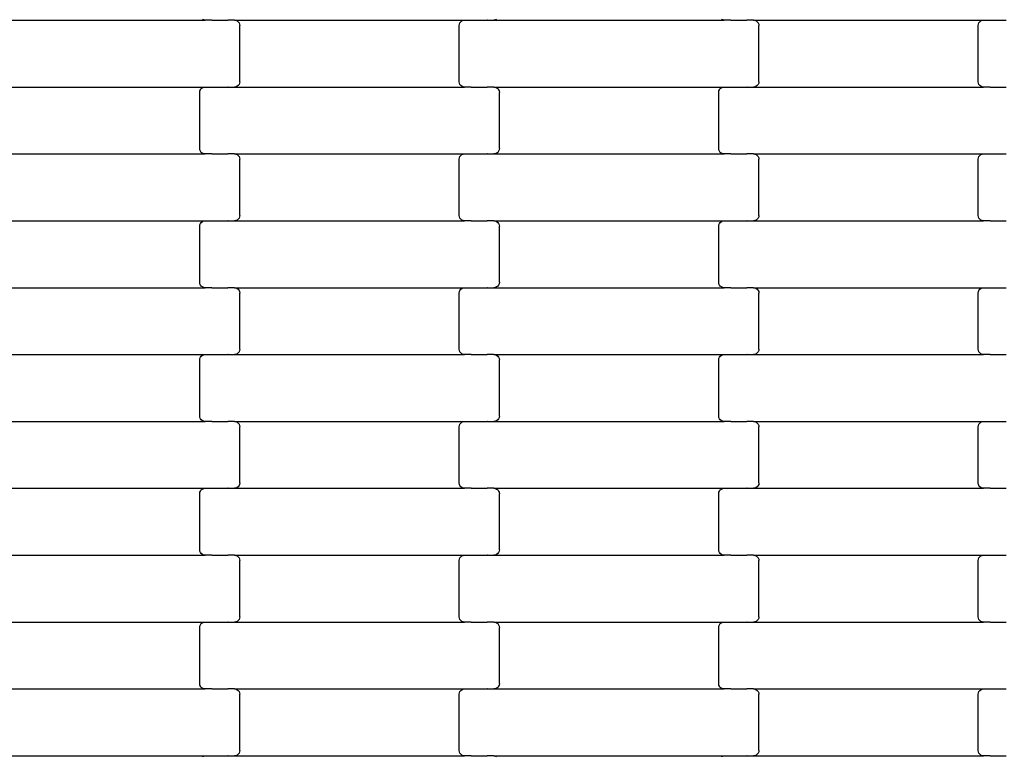
# Model space of a CAD drawing. Units: millimetres. Extents: x 1941 to 19741, y 1014 to 15814.
# Drawn here: x 12898 to 13266, y 11631 to 11906 of the extents above; entities that cross this region are included whole.
import ezdxf

# ---------------------------------------------------------------- set-up
doc = ezdxf.new("R2010")
doc.units = ezdxf.units.MM
doc.linetypes.add('ACAD_ISO03W100', pattern=[30, 12, -18])
for name, color, linetype in [('strefa bezpieczeństwa', 6, 'ACAD_ISO03W100'), ('wymiary 100', 5, 'Continuous'), ('wymiary 100 strefy', 5, 'Continuous')]:
    doc.layers.add(name, color=color, linetype=linetype)
doc.styles.get("Standard").update_dxf_attribs({"font": 'arial.ttf'})
doc.dimstyles.new('FK_rzuty 100_m', dxfattribs={"dimscale": 100, "dimtxt": 2.5, "dimasz": 2.5, "dimexe": 1.25, "dimexo": 0.625, "dimtad": 1, "dimlfac": 0.001, "dimrnd": 0.01, "dimzin": 1, "dimdsep": 46, "dimtxsty": 'Standard', "dimblk": 'OBLIQUE', "dimblk1": 'ARCHTICK', "dimblk2": 'OBLIQUE', "dimcen": 2.5, "dimadec": 0, "dimazin": 0, "dimtfac": 1, "dimtmove": 0, "dimatfit": 3, "dimfxl": 1, "dimarcsym": 0})
doc.dimstyles.new('FK_rzuty 100_STREFY', dxfattribs={"dimscale": 100, "dimtxt": 4, "dimasz": 2.5, "dimexe": 1.25, "dimexo": 0.625, "dimgap": 1, "dimtad": 1, "dimlfac": 0.001, "dimrnd": 0.01, "dimzin": 1, "dimdsep": 46, "dimtxsty": 'Standard', "dimblk": 'OBLIQUE', "dimcen": 2.5, "dimadec": 0, "dimazin": 0, "dimtfac": 1, "dimtmove": 0, "dimatfit": 3, "dimfxl": 1, "dimarcsym": 0})

# ---------------------------------------------------------------- blocks, each defined once
blk = doc.blocks.new('_Oblique')
at = {"color": 0, "linetype": 'ByBlock', "lineweight": -2}
blk.add_line((-0.5, -0.5), (0.5, 0.5), dxfattribs=at)
blk = doc.blocks.new('*D11')
at = {"layer": 'Defpoints', "color": 0, "transparency": 16777216}
for p in [(8476.37, 12663.76), (12196.74, 12663.76), (13610.24, 4898.1)]:
    blk.add_point(p, dxfattribs=at)
at = {"layer": 'wymiary 100', "color": 0, "lineweight": -2, "transparency": 16777216}
for p, q in [((12134.24, 12663.76), (8351.37, 12663.76)), ((8476.37, 4898.1), (8476.37, 12663.76)), ((13547.74, 4898.1), (8351.37, 4898.1))]:
    blk.add_line(p, q, dxfattribs=at)
at = {"layer": 'wymiary 100', "color": 0, "lineweight": -2, "transparency": 16777216, "xscale": 250, "yscale": 250, "zscale": 250}
for p, rotation in [((8476.37, 12663.76), 90), ((8476.37, 4898.1), 270)]:
    blk.add_blockref('_Oblique', p, dxfattribs=dict(at, rotation=rotation))
at = {"layer": 'wymiary 100', "color": 0, "transparency": 16777216, "insert": (8288.87, 8780.93), "char_height": 250, "attachment_point": 5, "rotation": 90}
blk.add_mtext('7.77', dxfattribs=at)
blk = doc.blocks.new('_ArchTick')
at = {"color": 0, "linetype": 'ByBlock', "const_width": 0.15}
blk.add_lwpolyline([(-0.5, -0.5), (0.5, 0.5)], dxfattribs=at)
blk = doc.blocks.new('*D9')
at = {"layer": 'Defpoints', "color": 0, "transparency": 16777216}
for p in [(6611.68, 14401.41), (11409.24, 14401.41), (14393.45, 3152.23)]:
    blk.add_point(p, dxfattribs=at)
at = {"layer": 'wymiary 100 strefy', "color": 0, "lineweight": -2, "transparency": 16777216}
for p, q in [((11346.74, 14401.41), (6486.68, 14401.41)), ((6611.68, 3152.23), (6611.68, 14401.41)), ((14330.95, 3152.23), (6486.68, 3152.23))]:
    blk.add_line(p, q, dxfattribs=at)
at = {"layer": 'wymiary 100 strefy', "color": 0, "lineweight": -2, "transparency": 16777216, "xscale": 250, "yscale": 250, "zscale": 250}
for p, rotation in [((6611.68, 14401.41), 90), ((6611.68, 3152.23), 270)]:
    blk.add_blockref('_Oblique', p, dxfattribs=dict(at, rotation=rotation))
at = {"layer": 'wymiary 100 strefy', "color": 0, "transparency": 16777216, "insert": (6307.45, 8776.82), "char_height": 400, "attachment_point": 5, "rotation": 90}
blk.add_mtext('11.25 m', dxfattribs=at)

msp = doc.modelspace()

# ---------------------------------------------------------------- linework, layer by layer
for p, q in [((12881.076, 11906.205), (12967.101, 11906.205)), ((12966.58, 11906.274), (12966.095, 11906.473)), ((12967.101, 11906.205), (12966.58, 11906.274)), ((12969.588, 11906.205), (12967.101, 11906.205)), ((12969.588, 11906.205), (12969.588, 11906.137)), ((12969.588, 11906.205), (12969.723, 11906.205)), ((12969.723, 11906.274), (12969.723, 11906.205)), ((12969.723, 11906.205), (12975.57, 11906.205)), ((12975.57, 11906.205), (12975.568, 11906.137)), ((12975.714, 11906.205), (12975.57, 11906.205)), ((12975.714, 11906.274), (12975.714, 11906.205)), ((12978.076, 11906.205), (12975.714, 11906.205)), ((12978.076, 11906.205), (12978.597, 11906.137)), ((12978.076, 11906.205), (13064.101, 11906.205)), ((12978.597, 11906.137), (12979.082, 11905.937)), ((12979.082, 11905.937), (12979.499, 11905.62)), ((12979.499, 11905.62), (12979.819, 11905.205)), ((13062.358, 11905.205), (13062.678, 11905.62)), ((13062.678, 11905.62), (13063.095, 11905.937)), ((13063.095, 11905.937), (13063.58, 11906.137)), ((13063.58, 11906.137), (13064.101, 11906.205)), ((13064.101, 11906.205), (13066.588, 11906.205)), ((13066.588, 11906.274), (13066.588, 11906.205)), ((13066.588, 11906.205), (13066.723, 11906.205)), ((13066.723, 11906.205), (13066.723, 11906.137)), ((13066.723, 11906.205), (13072.568, 11906.205)), ((13072.568, 11906.274), (13072.568, 11906.205)), ((13072.714, 11906.205), (13072.568, 11906.205)), ((13072.714, 11906.205), (13072.714, 11906.137)), ((13072.714, 11906.205), (13075.076, 11906.205)), ((13075.597, 11906.274), (13075.076, 11906.205)), ((13075.076, 11906.205), (13161.101, 11906.205)), ((13076.082, 11906.473), (13075.597, 11906.274)), ((13160.58, 11906.274), (13160.095, 11906.473)), ((13161.101, 11906.205), (13160.58, 11906.274)), ((13163.588, 11906.205), (13161.101, 11906.205)), ((13163.588, 11906.205), (13163.588, 11906.137)), ((13163.588, 11906.205), (13163.723, 11906.205)), ((13163.723, 11906.274), (13163.723, 11906.205)), ((13163.723, 11906.205), (13169.57, 11906.205)), ((13169.57, 11906.205), (13169.568, 11906.137)), ((13169.714, 11906.205), (13169.57, 11906.205)), ((13169.714, 11906.274), (13169.714, 11906.205)), ((13172.076, 11906.205), (13169.714, 11906.205)), ((13172.076, 11906.205), (13172.597, 11906.137)), ((13172.076, 11906.205), (13258.101, 11906.205)), ((13172.597, 11906.137), (13173.082, 11905.937)), ((13173.082, 11905.937), (13173.499, 11905.62)), ((13173.499, 11905.62), (13173.819, 11905.205)), ((13256.358, 11905.205), (13256.678, 11905.62)), ((13256.678, 11905.62), (13257.095, 11905.937)), ((13257.095, 11905.937), (13257.58, 11906.137)), ((13257.58, 11906.137), (13258.101, 11906.205)), ((13258.101, 11906.205), (13260.588, 11906.205)), ((13260.588, 11906.274), (13260.588, 11906.205)), ((13260.588, 11906.205), (13260.723, 11906.205)), ((13260.723, 11906.205), (13260.723, 11906.137)), ((13260.723, 11906.205), (13266.568, 11906.205)), ((12979.819, 11905.205), (12980.02, 11904.723)), ((12980.02, 11904.723), (12980.088, 11904.205)), ((12980.088, 11883.205), (12980.088, 11904.205)), ((13062.088, 11904.205), (13062.157, 11904.723)), ((13062.088, 11883.205), (13062.088, 11904.205)), ((13062.157, 11904.723), (13062.358, 11905.205)), ((13173.819, 11905.205), (13174.02, 11904.723)), ((13174.02, 11904.723), (13174.088, 11904.205)), ((13174.088, 11883.205), (13174.088, 11904.205)), ((13256.088, 11904.205), (13256.157, 11904.723)), ((13256.088, 11883.205), (13256.088, 11904.205)), ((13256.157, 11904.723), (13256.358, 11905.205)), ((12980.088, 11883.205), (12980.02, 11882.688)), ((13062.157, 11882.688), (13062.088, 11883.205)), ((13174.088, 11883.205), (13174.02, 11882.688)), ((13256.157, 11882.688), (13256.088, 11883.205)), ((12881.076, 11881.205), (12967.101, 11881.205)), ((12965.088, 11879.205), (12965.157, 11879.723)), ((12965.157, 11879.723), (12965.358, 11880.205)), ((12965.358, 11880.205), (12965.678, 11880.62)), ((12965.678, 11880.62), (12966.095, 11880.937)), ((12966.095, 11880.937), (12966.58, 11881.137)), ((12966.58, 11881.137), (12967.101, 11881.205)), ((12967.101, 11881.205), (12969.588, 11881.205)), ((12969.588, 11881.274), (12969.588, 11881.205)), ((12969.588, 11881.205), (12969.723, 11881.205)), ((12969.723, 11881.205), (12969.723, 11881.137)), ((12969.723, 11881.205), (12975.57, 11881.205)), ((12975.568, 11881.274), (12975.57, 11881.205)), ((12975.714, 11881.205), (12975.57, 11881.205)), ((12975.714, 11881.205), (12975.714, 11881.137)), ((12975.714, 11881.205), (12978.076, 11881.205)), ((12978.597, 11881.274), (12978.076, 11881.205)), ((12978.076, 11881.205), (13064.101, 11881.205)), ((12979.082, 11881.473), (12978.597, 11881.274)), ((12979.499, 11881.791), (12979.082, 11881.473)), ((12979.819, 11882.205), (12979.499, 11881.791)), ((12980.02, 11882.688), (12979.819, 11882.205)), ((13062.358, 11882.205), (13062.157, 11882.688)), ((13062.678, 11881.791), (13062.358, 11882.205)), ((13063.095, 11881.473), (13062.678, 11881.791)), ((13063.58, 11881.274), (13063.095, 11881.473)), ((13064.101, 11881.205), (13063.58, 11881.274)), ((13066.588, 11881.205), (13064.101, 11881.205)), ((13066.588, 11881.205), (13066.588, 11881.137)), ((13066.588, 11881.205), (13066.723, 11881.205)), ((13066.723, 11881.274), (13066.723, 11881.205)), ((13066.723, 11881.205), (13072.57, 11881.205)), ((13072.57, 11881.205), (13072.568, 11881.137)), ((13072.714, 11881.205), (13072.57, 11881.205)), ((13072.714, 11881.274), (13072.714, 11881.205)), ((13075.076, 11881.205), (13072.714, 11881.205)), ((13075.076, 11881.205), (13075.597, 11881.137)), ((13075.076, 11881.205), (13161.101, 11881.205)), ((13075.597, 11881.137), (13076.082, 11880.937)), ((13076.082, 11880.937), (13076.499, 11880.62)), ((13076.499, 11880.62), (13076.819, 11880.205)), ((13076.819, 11880.205), (13077.02, 11879.723)), ((13077.02, 11879.723), (13077.088, 11879.205)), ((13159.088, 11879.205), (13159.157, 11879.723)), ((13159.157, 11879.723), (13159.358, 11880.205)), ((13159.358, 11880.205), (13159.678, 11880.62)), ((13159.678, 11880.62), (13160.095, 11880.937)), ((13160.095, 11880.937), (13160.58, 11881.137)), ((13160.58, 11881.137), (13161.101, 11881.205)), ((13161.101, 11881.205), (13163.588, 11881.205)), ((13163.588, 11881.274), (13163.588, 11881.205)), ((13163.588, 11881.205), (13163.723, 11881.205)), ((13163.723, 11881.205), (13163.723, 11881.137)), ((13163.723, 11881.205), (13169.57, 11881.205)), ((13169.568, 11881.274), (13169.57, 11881.205)), ((13169.714, 11881.205), (13169.57, 11881.205)), ((13169.714, 11881.205), (13169.714, 11881.137)), ((13169.714, 11881.205), (13172.076, 11881.205)), ((13172.597, 11881.274), (13172.076, 11881.205)), ((13172.076, 11881.205), (13258.101, 11881.205)), ((13173.082, 11881.473), (13172.597, 11881.274)), ((13173.499, 11881.791), (13173.082, 11881.473)), ((13173.819, 11882.205), (13173.499, 11881.791)), ((13174.02, 11882.688), (13173.819, 11882.205)), ((13256.358, 11882.205), (13256.157, 11882.688)), ((13256.678, 11881.791), (13256.358, 11882.205)), ((13257.095, 11881.473), (13256.678, 11881.791)), ((13257.58, 11881.274), (13257.095, 11881.473)), ((13258.101, 11881.205), (13257.58, 11881.274)), ((13260.588, 11881.205), (13258.101, 11881.205)), ((13260.588, 11881.205), (13260.588, 11881.137)), ((13260.588, 11881.205), (13260.723, 11881.205)), ((13260.723, 11881.274), (13260.723, 11881.205)), ((13260.723, 11881.205), (13266.568, 11881.205)), ((12965.088, 11858.205), (12965.088, 11879.205)), ((13077.088, 11858.205), (13077.088, 11879.205)), ((13159.088, 11858.205), (13159.088, 11879.205)), ((12965.157, 11857.688), (12965.088, 11858.205)), ((12965.358, 11857.205), (12965.157, 11857.688)), ((13077.02, 11857.688), (13076.819, 11857.205)), ((13077.088, 11858.205), (13077.02, 11857.688)), ((13159.157, 11857.688), (13159.088, 11858.205)), ((13159.358, 11857.205), (13159.157, 11857.688)), ((12881.076, 11856.205), (12967.101, 11856.205)), ((12965.678, 11856.791), (12965.358, 11857.205)), ((12966.095, 11856.473), (12965.678, 11856.791)), ((12966.58, 11856.274), (12966.095, 11856.473)), ((12967.101, 11856.205), (12966.58, 11856.274)), ((12969.588, 11856.205), (12967.101, 11856.205)), ((12969.588, 11856.205), (12969.588, 11856.137)), ((12969.588, 11856.205), (12969.723, 11856.205)), ((12969.723, 11856.274), (12969.723, 11856.205)), ((12969.723, 11856.205), (12975.57, 11856.205)), ((12975.57, 11856.205), (12975.568, 11856.137)), ((12975.714, 11856.205), (12975.57, 11856.205)), ((12975.714, 11856.274), (12975.714, 11856.205)), ((12978.076, 11856.205), (12975.714, 11856.205)), ((12978.076, 11856.205), (12978.597, 11856.137)), ((12978.076, 11856.205), (13064.101, 11856.205)), ((12978.597, 11856.137), (12979.082, 11855.937)), ((12979.082, 11855.937), (12979.499, 11855.62)), ((12979.499, 11855.62), (12979.819, 11855.205)), ((12979.819, 11855.205), (12980.02, 11854.723)), ((12980.02, 11854.723), (12980.088, 11854.205)), ((12980.088, 11833.205), (12980.088, 11854.205)), ((13062.088, 11854.205), (13062.157, 11854.723)), ((13062.088, 11833.205), (13062.088, 11854.205)), ((13062.157, 11854.723), (13062.358, 11855.205)), ((13062.358, 11855.205), (13062.678, 11855.62)), ((13062.678, 11855.62), (13063.095, 11855.937)), ((13063.095, 11855.937), (13063.58, 11856.137)), ((13063.58, 11856.137), (13064.101, 11856.205)), ((13064.101, 11856.205), (13066.588, 11856.205)), ((13066.588, 11856.274), (13066.588, 11856.205)), ((13066.588, 11856.205), (13066.723, 11856.205)), ((13066.723, 11856.205), (13066.723, 11856.137)), ((13066.723, 11856.205), (13072.57, 11856.205)), ((13072.568, 11856.274), (13072.57, 11856.205)), ((13072.714, 11856.205), (13072.57, 11856.205)), ((13072.714, 11856.205), (13072.714, 11856.137)), ((13072.714, 11856.205), (13075.076, 11856.205)), ((13075.597, 11856.274), (13075.076, 11856.205)), ((13075.076, 11856.205), (13161.101, 11856.205)), ((13076.082, 11856.473), (13075.597, 11856.274)), ((13076.499, 11856.791), (13076.082, 11856.473)), ((13076.819, 11857.205), (13076.499, 11856.791)), ((13159.678, 11856.791), (13159.358, 11857.205)), ((13160.095, 11856.473), (13159.678, 11856.791)), ((13160.58, 11856.274), (13160.095, 11856.473)), ((13161.101, 11856.205), (13160.58, 11856.274)), ((13163.588, 11856.205), (13161.101, 11856.205)), ((13163.588, 11856.205), (13163.588, 11856.137)), ((13163.588, 11856.205), (13163.723, 11856.205)), ((13163.723, 11856.274), (13163.723, 11856.205)), ((13163.723, 11856.205), (13169.57, 11856.205)), ((13169.57, 11856.205), (13169.568, 11856.137)), ((13169.714, 11856.205), (13169.57, 11856.205)), ((13169.714, 11856.274), (13169.714, 11856.205)), ((13172.076, 11856.205), (13169.714, 11856.205)), ((13172.076, 11856.205), (13172.597, 11856.137)), ((13172.076, 11856.205), (13258.101, 11856.205)), ((13172.597, 11856.137), (13173.082, 11855.937)), ((13173.082, 11855.937), (13173.499, 11855.62)), ((13173.499, 11855.62), (13173.819, 11855.205)), ((13173.819, 11855.205), (13174.02, 11854.723)), ((13174.02, 11854.723), (13174.088, 11854.205)), ((13174.088, 11833.205), (13174.088, 11854.205)), ((13256.088, 11854.205), (13256.157, 11854.723)), ((13256.088, 11833.205), (13256.088, 11854.205)), ((13256.157, 11854.723), (13256.358, 11855.205)), ((13256.358, 11855.205), (13256.678, 11855.62)), ((13256.678, 11855.62), (13257.095, 11855.937)), ((13257.095, 11855.937), (13257.58, 11856.137)), ((13257.58, 11856.137), (13258.101, 11856.205)), ((13258.101, 11856.205), (13260.588, 11856.205)), ((13260.588, 11856.274), (13260.588, 11856.205)), ((13260.588, 11856.205), (13260.723, 11856.205)), ((13260.723, 11856.205), (13260.723, 11856.137)), ((13260.723, 11856.205), (13266.568, 11856.205)), ((12979.499, 11831.791), (12979.082, 11831.473)), ((12979.819, 11832.205), (12979.499, 11831.791)), ((12980.02, 11832.688), (12979.819, 11832.205)), ((12980.088, 11833.205), (12980.02, 11832.688)), ((13062.157, 11832.688), (13062.088, 11833.205)), ((13062.358, 11832.205), (13062.157, 11832.688)), ((13062.678, 11831.791), (13062.358, 11832.205)), ((13063.095, 11831.473), (13062.678, 11831.791)), ((13173.499, 11831.791), (13173.082, 11831.473)), ((13173.819, 11832.205), (13173.499, 11831.791)), ((13174.02, 11832.688), (13173.819, 11832.205)), ((13174.088, 11833.205), (13174.02, 11832.688)), ((13256.157, 11832.688), (13256.088, 11833.205)), ((13256.358, 11832.205), (13256.157, 11832.688)), ((13256.678, 11831.791), (13256.358, 11832.205)), ((13257.095, 11831.473), (13256.678, 11831.791)), ((12881.076, 11831.205), (12967.101, 11831.205)), ((12965.088, 11829.205), (12965.157, 11829.723)), ((12965.088, 11808.205), (12965.088, 11829.205)), ((12965.157, 11829.723), (12965.358, 11830.205)), ((12965.358, 11830.205), (12965.678, 11830.62)), ((12965.678, 11830.62), (12966.095, 11830.937)), ((12966.095, 11830.937), (12966.58, 11831.137)), ((12966.58, 11831.137), (12967.101, 11831.205)), ((12967.101, 11831.205), (12969.588, 11831.205)), ((12969.588, 11831.274), (12969.588, 11831.205)), ((12969.588, 11831.205), (12969.723, 11831.205)), ((12969.723, 11831.205), (12969.723, 11831.137)), ((12969.723, 11831.205), (12975.57, 11831.205)), ((12975.568, 11831.274), (12975.57, 11831.205)), ((12975.714, 11831.205), (12975.57, 11831.205)), ((12975.714, 11831.205), (12975.714, 11831.137)), ((12975.714, 11831.205), (12978.076, 11831.205)), ((12978.597, 11831.274), (12978.076, 11831.205)), ((12978.076, 11831.205), (13064.101, 11831.205)), ((12979.082, 11831.473), (12978.597, 11831.274)), ((13063.58, 11831.274), (13063.095, 11831.473)), ((13064.101, 11831.205), (13063.58, 11831.274)), ((13066.588, 11831.205), (13064.101, 11831.205)), ((13066.588, 11831.205), (13066.588, 11831.137)), ((13066.588, 11831.205), (13066.723, 11831.205)), ((13066.723, 11831.274), (13066.723, 11831.205)), ((13066.723, 11831.205), (13072.57, 11831.205)), ((13072.57, 11831.205), (13072.568, 11831.137)), ((13072.714, 11831.205), (13072.57, 11831.205)), ((13072.714, 11831.274), (13072.714, 11831.205)), ((13075.076, 11831.205), (13072.714, 11831.205)), ((13075.076, 11831.205), (13075.597, 11831.137)), ((13075.076, 11831.205), (13161.101, 11831.205)), ((13075.597, 11831.137), (13076.082, 11830.937)), ((13076.082, 11830.937), (13076.499, 11830.62)), ((13076.499, 11830.62), (13076.819, 11830.205)), ((13076.819, 11830.205), (13077.02, 11829.723)), ((13077.02, 11829.723), (13077.088, 11829.205)), ((13077.088, 11808.205), (13077.088, 11829.205)), ((13159.088, 11829.205), (13159.157, 11829.723)), ((13159.088, 11808.205), (13159.088, 11829.205)), ((13159.157, 11829.723), (13159.358, 11830.205)), ((13159.358, 11830.205), (13159.678, 11830.62)), ((13159.678, 11830.62), (13160.095, 11830.937)), ((13160.095, 11830.937), (13160.58, 11831.137)), ((13160.58, 11831.137), (13161.101, 11831.205)), ((13161.101, 11831.205), (13163.588, 11831.205)), ((13163.588, 11831.274), (13163.588, 11831.205)), ((13163.588, 11831.205), (13163.723, 11831.205)), ((13163.723, 11831.205), (13163.723, 11831.137)), ((13163.723, 11831.205), (13169.57, 11831.205)), ((13169.568, 11831.274), (13169.57, 11831.205)), ((13169.714, 11831.205), (13169.57, 11831.205)), ((13169.714, 11831.205), (13169.714, 11831.137)), ((13169.714, 11831.205), (13172.076, 11831.205)), ((13172.597, 11831.274), (13172.076, 11831.205)), ((13172.076, 11831.205), (13258.101, 11831.205)), ((13173.082, 11831.473), (13172.597, 11831.274)), ((13257.58, 11831.274), (13257.095, 11831.473)), ((13258.101, 11831.205), (13257.58, 11831.274)), ((13260.588, 11831.205), (13258.101, 11831.205)), ((13260.588, 11831.205), (13260.588, 11831.137)), ((13260.588, 11831.205), (13260.723, 11831.205)), ((13260.723, 11831.274), (13260.723, 11831.205)), ((13260.723, 11831.205), (13266.568, 11831.205)), ((12881.076, 11806.205), (12967.101, 11806.205)), ((12965.157, 11807.688), (12965.088, 11808.205)), ((12965.358, 11807.205), (12965.157, 11807.688)), ((12965.678, 11806.791), (12965.358, 11807.205)), ((12966.095, 11806.473), (12965.678, 11806.791)), ((12966.58, 11806.274), (12966.095, 11806.473)), ((12967.101, 11806.205), (12966.58, 11806.274)), ((12969.588, 11806.205), (12967.101, 11806.205)), ((12969.588, 11806.205), (12969.588, 11806.137)), ((12969.588, 11806.205), (12969.723, 11806.205)), ((12969.723, 11806.274), (12969.723, 11806.205)), ((12969.723, 11806.205), (12975.57, 11806.205)), ((12975.57, 11806.205), (12975.568, 11806.137)), ((12975.714, 11806.205), (12975.57, 11806.205)), ((12975.714, 11806.274), (12975.714, 11806.205)), ((12978.076, 11806.205), (12975.714, 11806.205)), ((12978.076, 11806.205), (12978.597, 11806.137)), ((12978.076, 11806.205), (13064.101, 11806.205)), ((12978.597, 11806.137), (12979.082, 11805.937)), ((12979.082, 11805.937), (12979.499, 11805.62)), ((13062.678, 11805.62), (13063.095, 11805.937)), ((13063.095, 11805.937), (13063.58, 11806.137)), ((13063.58, 11806.137), (13064.101, 11806.205)), ((13064.101, 11806.205), (13066.588, 11806.205)), ((13066.588, 11806.274), (13066.588, 11806.205)), ((13066.588, 11806.205), (13066.723, 11806.205)), ((13066.723, 11806.205), (13066.723, 11806.137)), ((13066.723, 11806.205), (13072.57, 11806.205)), ((13072.568, 11806.274), (13072.57, 11806.205)), ((13072.714, 11806.205), (13072.57, 11806.205)), ((13072.714, 11806.205), (13072.714, 11806.137)), ((13072.714, 11806.205), (13075.076, 11806.205)), ((13075.597, 11806.274), (13075.076, 11806.205)), ((13075.076, 11806.205), (13161.101, 11806.205)), ((13076.082, 11806.473), (13075.597, 11806.274)), ((13076.499, 11806.791), (13076.082, 11806.473)), ((13076.819, 11807.205), (13076.499, 11806.791)), ((13077.02, 11807.688), (13076.819, 11807.205)), ((13077.088, 11808.205), (13077.02, 11807.688)), ((13159.157, 11807.688), (13159.088, 11808.205)), ((13159.358, 11807.205), (13159.157, 11807.688)), ((13159.678, 11806.791), (13159.358, 11807.205)), ((13160.095, 11806.473), (13159.678, 11806.791)), ((13160.58, 11806.274), (13160.095, 11806.473)), ((13161.101, 11806.205), (13160.58, 11806.274)), ((13163.588, 11806.205), (13161.101, 11806.205)), ((13163.588, 11806.205), (13163.588, 11806.137)), ((13163.588, 11806.205), (13163.723, 11806.205)), ((13163.723, 11806.274), (13163.723, 11806.205)), ((13163.723, 11806.205), (13169.57, 11806.205)), ((13169.57, 11806.205), (13169.568, 11806.137)), ((13169.714, 11806.205), (13169.57, 11806.205)), ((13169.714, 11806.274), (13169.714, 11806.205)), ((13172.076, 11806.205), (13169.714, 11806.205)), ((13172.076, 11806.205), (13172.597, 11806.137)), ((13172.076, 11806.205), (13258.101, 11806.205)), ((13172.597, 11806.137), (13173.082, 11805.937)), ((13173.082, 11805.937), (13173.499, 11805.62)), ((13256.678, 11805.62), (13257.095, 11805.937)), ((13257.095, 11805.937), (13257.58, 11806.137)), ((13257.58, 11806.137), (13258.101, 11806.205)), ((13258.101, 11806.205), (13260.588, 11806.205)), ((13260.588, 11806.274), (13260.588, 11806.205)), ((13260.588, 11806.205), (13260.723, 11806.205)), ((13260.723, 11806.205), (13260.723, 11806.137)), ((13260.723, 11806.205), (13266.57, 11806.205)), ((12979.499, 11805.62), (12979.819, 11805.205)), ((12979.819, 11805.205), (12980.02, 11804.723)), ((12980.02, 11804.723), (12980.088, 11804.205)), ((12980.088, 11783.205), (12980.088, 11804.205)), ((13062.088, 11804.205), (13062.157, 11804.723)), ((13062.088, 11783.205), (13062.088, 11804.205)), ((13062.157, 11804.723), (13062.358, 11805.205)), ((13062.358, 11805.205), (13062.678, 11805.62)), ((13173.499, 11805.62), (13173.819, 11805.205)), ((13173.819, 11805.205), (13174.02, 11804.723)), ((13174.02, 11804.723), (13174.088, 11804.205)), ((13174.088, 11783.205), (13174.088, 11804.205)), ((13256.088, 11804.205), (13256.157, 11804.723)), ((13256.088, 11783.205), (13256.088, 11804.205)), ((13256.157, 11804.723), (13256.358, 11805.205)), ((13256.358, 11805.205), (13256.678, 11805.62)), ((12881.076, 11781.205), (12967.101, 11781.205)), ((12965.157, 11779.723), (12965.358, 11780.205)), ((12965.358, 11780.205), (12965.678, 11780.62)), ((12965.678, 11780.62), (12966.095, 11780.937)), ((12966.095, 11780.937), (12966.58, 11781.137)), ((12966.58, 11781.137), (12967.101, 11781.205)), ((12967.101, 11781.205), (12969.588, 11781.205)), ((12969.588, 11781.274), (12969.588, 11781.205)), ((12969.588, 11781.205), (12969.723, 11781.205)), ((12969.723, 11781.205), (12969.723, 11781.137)), ((12969.723, 11781.205), (12975.57, 11781.205)), ((12975.568, 11781.274), (12975.57, 11781.205)), ((12975.714, 11781.205), (12975.57, 11781.205)), ((12975.714, 11781.205), (12975.714, 11781.137)), ((12975.714, 11781.205), (12978.076, 11781.205)), ((12978.597, 11781.274), (12978.076, 11781.205)), ((12978.076, 11781.205), (13064.101, 11781.205)), ((12979.082, 11781.473), (12978.597, 11781.274)), ((12979.499, 11781.791), (12979.082, 11781.473)), ((12979.819, 11782.205), (12979.499, 11781.791)), ((12980.02, 11782.688), (12979.819, 11782.205)), ((12980.088, 11783.205), (12980.02, 11782.688)), ((13062.157, 11782.688), (13062.088, 11783.205)), ((13062.358, 11782.205), (13062.157, 11782.688)), ((13062.678, 11781.791), (13062.358, 11782.205)), ((13063.095, 11781.473), (13062.678, 11781.791)), ((13063.58, 11781.274), (13063.095, 11781.473)), ((13064.101, 11781.205), (13063.58, 11781.274)), ((13066.588, 11781.205), (13064.101, 11781.205)), ((13066.588, 11781.205), (13066.588, 11781.137)), ((13066.588, 11781.205), (13066.723, 11781.205)), ((13066.723, 11781.274), (13066.723, 11781.205)), ((13066.723, 11781.205), (13072.57, 11781.205)), ((13072.57, 11781.205), (13072.568, 11781.137)), ((13072.714, 11781.205), (13072.57, 11781.205)), ((13072.714, 11781.274), (13072.714, 11781.205)), ((13075.076, 11781.205), (13072.714, 11781.205)), ((13075.076, 11781.205), (13075.597, 11781.137)), ((13075.076, 11781.205), (13161.101, 11781.205)), ((13075.597, 11781.137), (13076.082, 11780.937)), ((13076.082, 11780.937), (13076.499, 11780.62)), ((13076.499, 11780.62), (13076.819, 11780.205)), ((13076.819, 11780.205), (13077.02, 11779.723)), ((13159.157, 11779.723), (13159.358, 11780.205)), ((13159.358, 11780.205), (13159.678, 11780.62)), ((13159.678, 11780.62), (13160.095, 11780.937)), ((13160.095, 11780.937), (13160.58, 11781.137)), ((13160.58, 11781.137), (13161.101, 11781.205)), ((13161.101, 11781.205), (13163.588, 11781.205)), ((13163.588, 11781.274), (13163.588, 11781.205)), ((13163.588, 11781.205), (13163.723, 11781.205)), ((13163.723, 11781.205), (13163.723, 11781.137)), ((13163.723, 11781.205), (13169.57, 11781.205)), ((13169.568, 11781.274), (13169.57, 11781.205)), ((13169.714, 11781.205), (13169.57, 11781.205)), ((13169.714, 11781.205), (13169.714, 11781.137)), ((13169.714, 11781.205), (13172.076, 11781.205)), ((13172.597, 11781.274), (13172.076, 11781.205)), ((13172.076, 11781.205), (13258.101, 11781.205)), ((13173.082, 11781.473), (13172.597, 11781.274)), ((13173.499, 11781.791), (13173.082, 11781.473)), ((13173.819, 11782.205), (13173.499, 11781.791)), ((13174.02, 11782.688), (13173.819, 11782.205)), ((13174.088, 11783.205), (13174.02, 11782.688)), ((13256.157, 11782.688), (13256.088, 11783.205)), ((13256.358, 11782.205), (13256.157, 11782.688)), ((13256.678, 11781.791), (13256.358, 11782.205)), ((13257.095, 11781.473), (13256.678, 11781.791)), ((13257.58, 11781.274), (13257.095, 11781.473)), ((13258.101, 11781.205), (13257.58, 11781.274)), ((13260.588, 11781.205), (13258.101, 11781.205)), ((13260.588, 11781.205), (13260.588, 11781.137)), ((13260.588, 11781.205), (13260.723, 11781.205)), ((13260.723, 11781.274), (13260.723, 11781.205)), ((13260.723, 11781.205), (13266.568, 11781.205)), ((12965.088, 11779.205), (12965.157, 11779.723)), ((12965.088, 11758.205), (12965.088, 11779.205)), ((13077.02, 11779.723), (13077.088, 11779.205)), ((13077.088, 11758.205), (13077.088, 11779.205)), ((13159.088, 11779.205), (13159.157, 11779.723)), ((13159.088, 11758.205), (13159.088, 11779.205)), ((12965.157, 11757.688), (12965.088, 11758.205)), ((13077.088, 11758.205), (13077.02, 11757.688)), ((13159.157, 11757.688), (13159.088, 11758.205)), ((12881.076, 11756.205), (12967.101, 11756.205)), ((12965.358, 11757.205), (12965.157, 11757.688)), ((12965.678, 11756.791), (12965.358, 11757.205)), ((12966.095, 11756.473), (12965.678, 11756.791)), ((12966.58, 11756.274), (12966.095, 11756.473)), ((12967.101, 11756.205), (12966.58, 11756.274)), ((12969.588, 11756.205), (12967.101, 11756.205)), ((12969.588, 11756.205), (12969.588, 11756.137)), ((12969.588, 11756.205), (12969.723, 11756.205)), ((12969.723, 11756.274), (12969.723, 11756.205)), ((12969.723, 11756.205), (12975.568, 11756.205)), ((12975.568, 11756.205), (12975.568, 11756.137)), ((12975.714, 11756.205), (12975.568, 11756.205)), ((12975.714, 11756.274), (12975.714, 11756.205)), ((12978.076, 11756.205), (12975.714, 11756.205)), ((12978.076, 11756.205), (12978.597, 11756.137)), ((12978.076, 11756.205), (13064.101, 11756.205)), ((12978.597, 11756.137), (12979.082, 11755.937)), ((12979.082, 11755.937), (12979.499, 11755.62)), ((12979.499, 11755.62), (12979.819, 11755.205)), ((12979.819, 11755.205), (12980.02, 11754.723)), ((12980.02, 11754.723), (12980.088, 11754.205)), ((13062.088, 11754.205), (13062.157, 11754.723)), ((13062.157, 11754.723), (13062.358, 11755.205)), ((13062.358, 11755.205), (13062.678, 11755.62)), ((13062.678, 11755.62), (13063.095, 11755.937)), ((13063.095, 11755.937), (13063.58, 11756.137)), ((13063.58, 11756.137), (13064.101, 11756.205)), ((13064.101, 11756.205), (13066.588, 11756.205)), ((13066.588, 11756.274), (13066.588, 11756.205)), ((13066.588, 11756.205), (13066.723, 11756.205)), ((13066.723, 11756.205), (13066.723, 11756.137)), ((13066.723, 11756.205), (13072.57, 11756.205)), ((13072.568, 11756.274), (13072.57, 11756.205)), ((13072.714, 11756.205), (13072.57, 11756.205)), ((13072.714, 11756.205), (13072.714, 11756.137)), ((13072.714, 11756.205), (13075.076, 11756.205)), ((13075.597, 11756.274), (13075.076, 11756.205)), ((13075.076, 11756.205), (13161.101, 11756.205)), ((13076.082, 11756.473), (13075.597, 11756.274)), ((13076.499, 11756.791), (13076.082, 11756.473)), ((13076.819, 11757.205), (13076.499, 11756.791)), ((13077.02, 11757.688), (13076.819, 11757.205)), ((13159.358, 11757.205), (13159.157, 11757.688)), ((13159.678, 11756.791), (13159.358, 11757.205)), ((13160.095, 11756.473), (13159.678, 11756.791)), ((13160.58, 11756.274), (13160.095, 11756.473)), ((13161.101, 11756.205), (13160.58, 11756.274)), ((13163.588, 11756.205), (13161.101, 11756.205)), ((13163.588, 11756.205), (13163.588, 11756.137)), ((13163.588, 11756.205), (13163.723, 11756.205)), ((13163.723, 11756.274), (13163.723, 11756.205)), ((13163.723, 11756.205), (13169.57, 11756.205)), ((13169.57, 11756.205), (13169.568, 11756.137)), ((13169.714, 11756.205), (13169.57, 11756.205)), ((13169.714, 11756.274), (13169.714, 11756.205)), ((13172.076, 11756.205), (13169.714, 11756.205)), ((13172.076, 11756.205), (13172.597, 11756.137)), ((13172.076, 11756.205), (13258.101, 11756.205)), ((13172.597, 11756.137), (13173.082, 11755.937)), ((13173.082, 11755.937), (13173.499, 11755.62)), ((13173.499, 11755.62), (13173.819, 11755.205)), ((13173.819, 11755.205), (13174.02, 11754.723)), ((13174.02, 11754.723), (13174.088, 11754.205)), ((13256.088, 11754.205), (13256.157, 11754.723)), ((13256.157, 11754.723), (13256.358, 11755.205)), ((13256.358, 11755.205), (13256.678, 11755.62)), ((13256.678, 11755.62), (13257.095, 11755.937)), ((13257.095, 11755.937), (13257.58, 11756.137)), ((13257.58, 11756.137), (13258.101, 11756.205)), ((13258.101, 11756.205), (13260.588, 11756.205)), ((13260.588, 11756.274), (13260.588, 11756.205)), ((13260.588, 11756.205), (13260.723, 11756.205)), ((13260.723, 11756.205), (13260.723, 11756.137)), ((13260.723, 11756.205), (13266.568, 11756.205)), ((12980.088, 11733.205), (12980.088, 11754.205)), ((13062.088, 11733.205), (13062.088, 11754.205)), ((13174.088, 11733.205), (13174.088, 11754.205)), ((13256.088, 11733.205), (13256.088, 11754.205)), ((12980.02, 11732.688), (12979.819, 11732.205)), ((12980.088, 11733.205), (12980.02, 11732.688)), ((13062.157, 11732.688), (13062.088, 11733.205)), ((13062.358, 11732.205), (13062.157, 11732.688)), ((13174.02, 11732.688), (13173.819, 11732.205)), ((13174.088, 11733.205), (13174.02, 11732.688)), ((13256.157, 11732.688), (13256.088, 11733.205)), ((13256.358, 11732.205), (13256.157, 11732.688)), ((12881.076, 11731.205), (12967.101, 11731.205)), ((12965.088, 11729.205), (12965.157, 11729.723)), ((12965.088, 11708.205), (12965.088, 11729.205)), ((12965.157, 11729.723), (12965.358, 11730.205)), ((12965.358, 11730.205), (12965.678, 11730.62)), ((12965.678, 11730.62), (12966.095, 11730.937)), ((12966.095, 11730.937), (12966.58, 11731.137)), ((12966.58, 11731.137), (12967.101, 11731.205)), ((12967.101, 11731.205), (12969.588, 11731.205)), ((12969.588, 11731.274), (12969.588, 11731.205)), ((12969.588, 11731.205), (12969.723, 11731.205)), ((12969.723, 11731.205), (12969.723, 11731.137)), ((12969.723, 11731.205), (12975.57, 11731.205)), ((12975.568, 11731.274), (12975.57, 11731.205)), ((12975.714, 11731.205), (12975.57, 11731.205)), ((12975.714, 11731.205), (12975.714, 11731.137)), ((12975.714, 11731.205), (12978.076, 11731.205)), ((12978.597, 11731.274), (12978.076, 11731.205)), ((12978.076, 11731.205), (13064.101, 11731.205)), ((12979.082, 11731.473), (12978.597, 11731.274)), ((12979.499, 11731.791), (12979.082, 11731.473)), ((12979.819, 11732.205), (12979.499, 11731.791)), ((13062.678, 11731.791), (13062.358, 11732.205)), ((13063.095, 11731.473), (13062.678, 11731.791)), ((13063.58, 11731.274), (13063.095, 11731.473)), ((13064.101, 11731.205), (13063.58, 11731.274)), ((13066.588, 11731.205), (13064.101, 11731.205)), ((13066.588, 11731.205), (13066.588, 11731.137)), ((13066.588, 11731.205), (13066.723, 11731.205)), ((13066.723, 11731.274), (13066.723, 11731.205)), ((13066.723, 11731.205), (13072.57, 11731.205)), ((13072.57, 11731.205), (13072.568, 11731.137)), ((13072.714, 11731.205), (13072.57, 11731.205)), ((13072.714, 11731.274), (13072.714, 11731.205)), ((13075.076, 11731.205), (13072.714, 11731.205)), ((13075.076, 11731.205), (13075.597, 11731.137)), ((13075.076, 11731.205), (13161.101, 11731.205)), ((13075.597, 11731.137), (13076.082, 11730.937)), ((13076.082, 11730.937), (13076.499, 11730.62)), ((13076.499, 11730.62), (13076.819, 11730.205)), ((13076.819, 11730.205), (13077.02, 11729.723)), ((13077.02, 11729.723), (13077.088, 11729.205)), ((13077.088, 11708.205), (13077.088, 11729.205)), ((13159.088, 11729.205), (13159.157, 11729.723)), ((13159.088, 11708.205), (13159.088, 11729.205)), ((13159.157, 11729.723), (13159.358, 11730.205)), ((13159.358, 11730.205), (13159.678, 11730.62)), ((13159.678, 11730.62), (13160.095, 11730.937)), ((13160.095, 11730.937), (13160.58, 11731.137)), ((13160.58, 11731.137), (13161.101, 11731.205)), ((13161.101, 11731.205), (13163.588, 11731.205)), ((13163.588, 11731.274), (13163.588, 11731.205)), ((13163.588, 11731.205), (13163.723, 11731.205)), ((13163.723, 11731.205), (13163.723, 11731.137)), ((13163.723, 11731.205), (13169.57, 11731.205)), ((13169.568, 11731.274), (13169.57, 11731.205)), ((13169.714, 11731.205), (13169.57, 11731.205)), ((13169.714, 11731.205), (13169.714, 11731.137)), ((13169.714, 11731.205), (13172.076, 11731.205)), ((13172.597, 11731.274), (13172.076, 11731.205)), ((13172.076, 11731.205), (13258.101, 11731.205)), ((13173.082, 11731.473), (13172.597, 11731.274)), ((13173.499, 11731.791), (13173.082, 11731.473)), ((13173.819, 11732.205), (13173.499, 11731.791)), ((13256.678, 11731.791), (13256.358, 11732.205)), ((13257.095, 11731.473), (13256.678, 11731.791)), ((13257.58, 11731.274), (13257.095, 11731.473)), ((13258.101, 11731.205), (13257.58, 11731.274)), ((13260.588, 11731.205), (13258.101, 11731.205)), ((13260.588, 11731.205), (13260.588, 11731.137)), ((13260.588, 11731.205), (13260.723, 11731.205)), ((13260.723, 11731.274), (13260.723, 11731.205)), ((13260.723, 11731.205), (13266.57, 11731.205)), ((12965.157, 11707.688), (12965.088, 11708.205)), ((12965.358, 11707.205), (12965.157, 11707.688)), ((12965.678, 11706.791), (12965.358, 11707.205)), ((12966.095, 11706.473), (12965.678, 11706.791)), ((13076.499, 11706.791), (13076.082, 11706.473)), ((13076.819, 11707.205), (13076.499, 11706.791)), ((13077.02, 11707.688), (13076.819, 11707.205)), ((13077.088, 11708.205), (13077.02, 11707.688)), ((13159.157, 11707.688), (13159.088, 11708.205)), ((13159.358, 11707.205), (13159.157, 11707.688)), ((13159.678, 11706.791), (13159.358, 11707.205)), ((13160.095, 11706.473), (13159.678, 11706.791)), ((12881.076, 11706.205), (12967.101, 11706.205)), ((12966.58, 11706.274), (12966.095, 11706.473)), ((12967.101, 11706.205), (12966.58, 11706.274)), ((12969.588, 11706.205), (12967.101, 11706.205)), ((12969.588, 11706.205), (12969.588, 11706.137)), ((12969.588, 11706.205), (12969.723, 11706.205)), ((12969.723, 11706.274), (12969.723, 11706.205)), ((12969.723, 11706.205), (12975.57, 11706.205)), ((12975.57, 11706.205), (12975.568, 11706.137)), ((12975.714, 11706.205), (12975.57, 11706.205)), ((12975.714, 11706.274), (12975.714, 11706.205)), ((12978.076, 11706.205), (12975.714, 11706.205)), ((12978.076, 11706.205), (12978.597, 11706.137)), ((12978.076, 11706.205), (13064.101, 11706.205)), ((12978.597, 11706.137), (12979.082, 11705.937)), ((12979.082, 11705.937), (12979.499, 11705.62)), ((12979.499, 11705.62), (12979.819, 11705.205)), ((12979.819, 11705.205), (12980.02, 11704.723)), ((12980.02, 11704.723), (12980.088, 11704.205)), ((12980.088, 11683.205), (12980.088, 11704.205)), ((13062.088, 11704.205), (13062.157, 11704.723)), ((13062.088, 11683.205), (13062.088, 11704.205)), ((13062.157, 11704.723), (13062.358, 11705.205)), ((13062.358, 11705.205), (13062.678, 11705.62)), ((13062.678, 11705.62), (13063.095, 11705.937)), ((13063.095, 11705.937), (13063.58, 11706.137)), ((13063.58, 11706.137), (13064.101, 11706.205)), ((13064.101, 11706.205), (13066.588, 11706.205)), ((13066.588, 11706.274), (13066.588, 11706.205)), ((13066.588, 11706.205), (13066.723, 11706.205)), ((13066.723, 11706.205), (13066.723, 11706.137)), ((13066.723, 11706.205), (13072.57, 11706.205)), ((13072.568, 11706.274), (13072.57, 11706.205)), ((13072.714, 11706.205), (13072.57, 11706.205)), ((13072.714, 11706.205), (13072.714, 11706.137)), ((13072.714, 11706.205), (13075.076, 11706.205)), ((13075.597, 11706.274), (13075.076, 11706.205)), ((13075.076, 11706.205), (13161.101, 11706.205)), ((13076.082, 11706.473), (13075.597, 11706.274)), ((13160.58, 11706.274), (13160.095, 11706.473)), ((13161.101, 11706.205), (13160.58, 11706.274)), ((13163.588, 11706.205), (13161.101, 11706.205)), ((13163.588, 11706.205), (13163.588, 11706.137)), ((13163.588, 11706.205), (13163.723, 11706.205)), ((13163.723, 11706.274), (13163.723, 11706.205)), ((13163.723, 11706.205), (13169.57, 11706.205)), ((13169.57, 11706.205), (13169.568, 11706.137)), ((13169.714, 11706.205), (13169.57, 11706.205)), ((13169.714, 11706.274), (13169.714, 11706.205)), ((13172.076, 11706.205), (13169.714, 11706.205)), ((13172.076, 11706.205), (13172.597, 11706.137)), ((13172.076, 11706.205), (13258.101, 11706.205)), ((13172.597, 11706.137), (13173.082, 11705.937)), ((13173.082, 11705.937), (13173.499, 11705.62)), ((13173.499, 11705.62), (13173.819, 11705.205)), ((13173.819, 11705.205), (13174.02, 11704.723)), ((13174.02, 11704.723), (13174.088, 11704.205)), ((13174.088, 11683.205), (13174.088, 11704.205)), ((13256.088, 11704.205), (13256.157, 11704.723)), ((13256.088, 11683.205), (13256.088, 11704.205)), ((13256.157, 11704.723), (13256.358, 11705.205)), ((13256.358, 11705.205), (13256.678, 11705.62)), ((13256.678, 11705.62), (13257.095, 11705.937)), ((13257.095, 11705.937), (13257.58, 11706.137)), ((13257.58, 11706.137), (13258.101, 11706.205)), ((13258.101, 11706.205), (13260.588, 11706.205)), ((13260.588, 11706.274), (13260.588, 11706.205)), ((13260.588, 11706.205), (13260.723, 11706.205)), ((13260.723, 11706.205), (13260.723, 11706.137)), ((13260.723, 11706.205), (13266.568, 11706.205)), ((12881.076, 11681.205), (12967.101, 11681.205)), ((12965.678, 11680.62), (12966.095, 11680.937)), ((12966.095, 11680.937), (12966.58, 11681.137)), ((12966.58, 11681.137), (12967.101, 11681.205)), ((12967.101, 11681.205), (12969.588, 11681.205)), ((12969.588, 11681.274), (12969.588, 11681.205)), ((12969.588, 11681.205), (12969.723, 11681.205)), ((12969.723, 11681.205), (12969.723, 11681.137)), ((12969.723, 11681.205), (12975.57, 11681.205)), ((12975.568, 11681.274), (12975.57, 11681.205)), ((12975.714, 11681.205), (12975.57, 11681.205)), ((12975.714, 11681.205), (12975.714, 11681.137)), ((12975.714, 11681.205), (12978.076, 11681.205)), ((12978.597, 11681.274), (12978.076, 11681.205)), ((12978.076, 11681.205), (13064.101, 11681.205)), ((12979.082, 11681.473), (12978.597, 11681.274)), ((12979.499, 11681.791), (12979.082, 11681.473)), ((12979.819, 11682.205), (12979.499, 11681.791)), ((12980.02, 11682.688), (12979.819, 11682.205)), ((12980.088, 11683.205), (12980.02, 11682.688)), ((13062.157, 11682.688), (13062.088, 11683.205)), ((13062.358, 11682.205), (13062.157, 11682.688)), ((13062.678, 11681.791), (13062.358, 11682.205)), ((13063.095, 11681.473), (13062.678, 11681.791)), ((13063.58, 11681.274), (13063.095, 11681.473)), ((13064.101, 11681.205), (13063.58, 11681.274)), ((13066.588, 11681.205), (13064.101, 11681.205)), ((13066.588, 11681.205), (13066.588, 11681.137)), ((13066.588, 11681.205), (13066.723, 11681.205)), ((13066.723, 11681.274), (13066.723, 11681.205)), ((13066.723, 11681.205), (13072.57, 11681.205)), ((13072.57, 11681.205), (13072.568, 11681.137)), ((13072.714, 11681.205), (13072.57, 11681.205)), ((13072.714, 11681.274), (13072.714, 11681.205)), ((13075.076, 11681.205), (13072.714, 11681.205)), ((13075.076, 11681.205), (13075.597, 11681.137)), ((13075.076, 11681.205), (13161.101, 11681.205)), ((13075.597, 11681.137), (13076.082, 11680.937)), ((13076.082, 11680.937), (13076.499, 11680.62)), ((13159.678, 11680.62), (13160.095, 11680.937)), ((13160.095, 11680.937), (13160.58, 11681.137)), ((13160.58, 11681.137), (13161.101, 11681.205)), ((13161.101, 11681.205), (13163.588, 11681.205)), ((13163.588, 11681.274), (13163.588, 11681.205)), ((13163.588, 11681.205), (13163.723, 11681.205)), ((13163.723, 11681.205), (13163.723, 11681.137)), ((13163.723, 11681.205), (13169.57, 11681.205)), ((13169.568, 11681.274), (13169.57, 11681.205)), ((13169.714, 11681.205), (13169.57, 11681.205)), ((13169.714, 11681.205), (13169.714, 11681.137)), ((13169.714, 11681.205), (13172.076, 11681.205)), ((13172.597, 11681.274), (13172.076, 11681.205)), ((13172.076, 11681.205), (13258.101, 11681.205)), ((13173.082, 11681.473), (13172.597, 11681.274)), ((13173.499, 11681.791), (13173.082, 11681.473)), ((13173.819, 11682.205), (13173.499, 11681.791)), ((13174.02, 11682.688), (13173.819, 11682.205)), ((13174.088, 11683.205), (13174.02, 11682.688)), ((13256.157, 11682.688), (13256.088, 11683.205)), ((13256.358, 11682.205), (13256.157, 11682.688)), ((13256.678, 11681.791), (13256.358, 11682.205)), ((13257.095, 11681.473), (13256.678, 11681.791)), ((13257.58, 11681.274), (13257.095, 11681.473)), ((13258.101, 11681.205), (13257.58, 11681.274)), ((13260.588, 11681.205), (13258.101, 11681.205)), ((13260.588, 11681.205), (13260.588, 11681.137)), ((13260.588, 11681.205), (13260.723, 11681.205)), ((13260.723, 11681.274), (13260.723, 11681.205)), ((13260.723, 11681.205), (13266.568, 11681.205)), ((12965.088, 11679.205), (12965.157, 11679.723)), ((12965.088, 11658.205), (12965.088, 11679.205)), ((12965.157, 11679.723), (12965.358, 11680.205)), ((12965.358, 11680.205), (12965.678, 11680.62)), ((13076.499, 11680.62), (13076.819, 11680.205)), ((13076.819, 11680.205), (13077.02, 11679.723)), ((13077.02, 11679.723), (13077.088, 11679.205)), ((13077.088, 11658.205), (13077.088, 11679.205)), ((13159.088, 11679.205), (13159.157, 11679.723)), ((13159.088, 11658.205), (13159.088, 11679.205)), ((13159.157, 11679.723), (13159.358, 11680.205)), ((13159.358, 11680.205), (13159.678, 11680.62)), ((12881.076, 11656.205), (12967.101, 11656.205)), ((12965.157, 11657.688), (12965.088, 11658.205)), ((12965.358, 11657.205), (12965.157, 11657.688)), ((12965.678, 11656.791), (12965.358, 11657.205)), ((12966.095, 11656.473), (12965.678, 11656.791)), ((12966.58, 11656.274), (12966.095, 11656.473)), ((12967.101, 11656.205), (12966.58, 11656.274)), ((12969.588, 11656.205), (12967.101, 11656.205)), ((12969.588, 11656.205), (12969.588, 11656.137)), ((12969.588, 11656.205), (12969.723, 11656.205)), ((12969.723, 11656.274), (12969.723, 11656.205)), ((12969.723, 11656.205), (12975.57, 11656.205)), ((12975.57, 11656.205), (12975.568, 11656.137)), ((12975.714, 11656.205), (12975.57, 11656.205)), ((12975.714, 11656.274), (12975.714, 11656.205)), ((12978.076, 11656.205), (12975.714, 11656.205)), ((12978.076, 11656.205), (12978.597, 11656.137)), ((12978.076, 11656.205), (13064.101, 11656.205)), ((12978.597, 11656.137), (12979.082, 11655.937)), ((12979.082, 11655.937), (12979.499, 11655.62)), ((12979.499, 11655.62), (12979.819, 11655.205)), ((12979.819, 11655.205), (12980.02, 11654.723)), ((13062.157, 11654.723), (13062.358, 11655.205)), ((13062.358, 11655.205), (13062.678, 11655.62)), ((13062.678, 11655.62), (13063.095, 11655.937)), ((13063.095, 11655.937), (13063.58, 11656.137)), ((13063.58, 11656.137), (13064.101, 11656.205)), ((13064.101, 11656.205), (13066.588, 11656.205)), ((13066.588, 11656.274), (13066.588, 11656.205)), ((13066.588, 11656.205), (13066.723, 11656.205)), ((13066.723, 11656.205), (13066.723, 11656.137)), ((13066.723, 11656.205), (13072.568, 11656.205)), ((13072.568, 11656.274), (13072.568, 11656.205)), ((13072.714, 11656.205), (13072.568, 11656.205)), ((13072.714, 11656.205), (13072.714, 11656.137)), ((13072.714, 11656.205), (13075.076, 11656.205)), ((13075.597, 11656.274), (13075.076, 11656.205)), ((13075.076, 11656.205), (13161.101, 11656.205)), ((13076.082, 11656.473), (13075.597, 11656.274)), ((13076.499, 11656.791), (13076.082, 11656.473)), ((13076.819, 11657.205), (13076.499, 11656.791)), ((13077.02, 11657.688), (13076.819, 11657.205)), ((13077.088, 11658.205), (13077.02, 11657.688)), ((13159.157, 11657.688), (13159.088, 11658.205)), ((13159.358, 11657.205), (13159.157, 11657.688)), ((13159.678, 11656.791), (13159.358, 11657.205)), ((13160.095, 11656.473), (13159.678, 11656.791)), ((13160.58, 11656.274), (13160.095, 11656.473)), ((13161.101, 11656.205), (13160.58, 11656.274)), ((13163.588, 11656.205), (13161.101, 11656.205)), ((13163.588, 11656.205), (13163.588, 11656.137)), ((13163.588, 11656.205), (13163.723, 11656.205)), ((13163.723, 11656.274), (13163.723, 11656.205)), ((13163.723, 11656.205), (13169.57, 11656.205)), ((13169.57, 11656.205), (13169.568, 11656.137)), ((13169.714, 11656.205), (13169.57, 11656.205)), ((13169.714, 11656.274), (13169.714, 11656.205)), ((13172.076, 11656.205), (13169.714, 11656.205)), ((13172.076, 11656.205), (13172.597, 11656.137)), ((13172.076, 11656.205), (13258.101, 11656.205)), ((13172.597, 11656.137), (13173.082, 11655.937)), ((13173.082, 11655.937), (13173.499, 11655.62)), ((13173.499, 11655.62), (13173.819, 11655.205)), ((13173.819, 11655.205), (13174.02, 11654.723)), ((13256.157, 11654.723), (13256.358, 11655.205)), ((13256.358, 11655.205), (13256.678, 11655.62)), ((13256.678, 11655.62), (13257.095, 11655.937)), ((13257.095, 11655.937), (13257.58, 11656.137)), ((13257.58, 11656.137), (13258.101, 11656.205)), ((13258.101, 11656.205), (13260.588, 11656.205)), ((13260.588, 11656.274), (13260.588, 11656.205)), ((13260.588, 11656.205), (13260.723, 11656.205)), ((13260.723, 11656.205), (13260.723, 11656.137)), ((13260.723, 11656.205), (13266.568, 11656.205)), ((12980.02, 11654.723), (12980.088, 11654.205)), ((12980.088, 11633.205), (12980.088, 11654.205)), ((13062.088, 11654.205), (13062.157, 11654.723)), ((13062.088, 11633.205), (13062.088, 11654.205)), ((13174.02, 11654.723), (13174.088, 11654.205)), ((13174.088, 11633.205), (13174.088, 11654.205)), ((13256.088, 11654.205), (13256.157, 11654.723)), ((13256.088, 11633.205), (13256.088, 11654.205)), ((12980.088, 11633.205), (12980.02, 11632.688)), ((13062.157, 11632.688), (13062.088, 11633.205)), ((13174.088, 11633.205), (13174.02, 11632.688)), ((13256.157, 11632.688), (13256.088, 11633.205)), ((12881.076, 11631.205), (12967.101, 11631.205)), ((12966.095, 11630.937), (12966.58, 11631.137)), ((12966.58, 11631.137), (12967.101, 11631.205)), ((12967.101, 11631.205), (12969.588, 11631.205)), ((12969.588, 11631.274), (12969.588, 11631.205)), ((12969.588, 11631.205), (12969.723, 11631.205)), ((12969.723, 11631.205), (12969.723, 11631.137)), ((12969.723, 11631.205), (12975.57, 11631.205)), ((12975.568, 11631.274), (12975.57, 11631.205)), ((12975.714, 11631.205), (12975.57, 11631.205)), ((12975.714, 11631.205), (12975.714, 11631.137)), ((12975.714, 11631.205), (12978.076, 11631.205)), ((12978.597, 11631.274), (12978.076, 11631.205)), ((12978.076, 11631.205), (13064.101, 11631.205)), ((12979.082, 11631.473), (12978.597, 11631.274)), ((12979.499, 11631.791), (12979.082, 11631.473)), ((12979.819, 11632.205), (12979.499, 11631.791)), ((12980.02, 11632.688), (12979.819, 11632.205)), ((13062.358, 11632.205), (13062.157, 11632.688)), ((13062.678, 11631.791), (13062.358, 11632.205)), ((13063.095, 11631.473), (13062.678, 11631.791)), ((13063.58, 11631.274), (13063.095, 11631.473)), ((13064.101, 11631.205), (13063.58, 11631.274)), ((13066.588, 11631.205), (13064.101, 11631.205)), ((13066.588, 11631.205), (13066.588, 11631.137)), ((13066.588, 11631.205), (13066.723, 11631.205)), ((13066.723, 11631.274), (13066.723, 11631.205)), ((13066.723, 11631.205), (13072.568, 11631.205)), ((13072.568, 11631.205), (13072.568, 11631.137)), ((13072.714, 11631.205), (13072.568, 11631.205)), ((13072.714, 11631.274), (13072.714, 11631.205)), ((13075.076, 11631.205), (13072.714, 11631.205)), ((13075.076, 11631.205), (13075.597, 11631.137)), ((13075.076, 11631.205), (13161.101, 11631.205)), ((13075.597, 11631.137), (13076.082, 11630.937)), ((13160.095, 11630.937), (13160.58, 11631.137)), ((13160.58, 11631.137), (13161.101, 11631.205)), ((13161.101, 11631.205), (13163.588, 11631.205)), ((13163.588, 11631.274), (13163.588, 11631.205)), ((13163.588, 11631.205), (13163.723, 11631.205)), ((13163.723, 11631.205), (13163.723, 11631.137)), ((13163.723, 11631.205), (13169.57, 11631.205)), ((13169.568, 11631.274), (13169.57, 11631.205)), ((13169.714, 11631.205), (13169.57, 11631.205)), ((13169.714, 11631.205), (13169.714, 11631.137)), ((13169.714, 11631.205), (13172.076, 11631.205)), ((13172.597, 11631.274), (13172.076, 11631.205)), ((13172.076, 11631.205), (13258.101, 11631.205)), ((13173.082, 11631.473), (13172.597, 11631.274)), ((13173.499, 11631.791), (13173.082, 11631.473)), ((13173.819, 11632.205), (13173.499, 11631.791)), ((13174.02, 11632.688), (13173.819, 11632.205)), ((13256.358, 11632.205), (13256.157, 11632.688)), ((13256.678, 11631.791), (13256.358, 11632.205)), ((13257.095, 11631.473), (13256.678, 11631.791)), ((13257.58, 11631.274), (13257.095, 11631.473)), ((13258.101, 11631.205), (13257.58, 11631.274)), ((13260.588, 11631.205), (13258.101, 11631.205)), ((13260.588, 11631.205), (13260.588, 11631.137)), ((13260.588, 11631.205), (13260.723, 11631.205)), ((13260.723, 11631.274), (13260.723, 11631.205)), ((13260.723, 11631.205), (13266.57, 11631.205))]:
    msp.add_line(p, q)
at = {"layer": 'strefa bezpieczeństwa', "ltscale": 10}
msp.add_lwpolyline([(9890.803, 14401.409), (12778.723, 14409.634, -0.4027576), (15499.878, 11641.425), (15499.878, 11307.909), (15738.849, 11307.9, -0.4247331), (18462.724, 8487.361), (18462.724, 5860.575, -0.4126224), (15762.245, 3152.232), (12775.099, 3152.232, -0.4003242), (10304.234, 6056.579, 0.0283297), (10304.234, 6243.105), (10150.038, 6243.105, -0.4174276), (7320.04, 8999.423), (7341.097, 11737.49, -0.3826031), (9890.803, 14401.409)], format="xyb", close=True, dxfattribs=at)

# ---------------------------------------------------------------- dimensions: what is measured, and where the dimension line sits
at = {"layer": 'wymiary 100'}
dim = msp.add_linear_dim(base=(8476.373, 12663.758), p1=(13610.236, 4898.096), p2=(12196.736, 12663.758), angle=90, dimstyle='FK_rzuty 100_m', dxfattribs=at)
dim.commit()
dim.dimension.update_dxf_attribs({"geometry": '*D11', "text_midpoint": (8288.873, 8780.927)})
at = {"layer": 'wymiary 100 strefy'}
dim = msp.add_linear_dim(base=(6611.679, 14401.409), p1=(14393.449, 3152.232), p2=(11409.243, 14401.409), angle=90, dimstyle='FK_rzuty 100_STREFY', override={"dimpost": ' m'}, dxfattribs=at)
dim.commit()
dim.dimension.update_dxf_attribs({"geometry": '*D9', "text_midpoint": (6307.45, 8776.82)})

doc.saveas('drawing.dxf')
